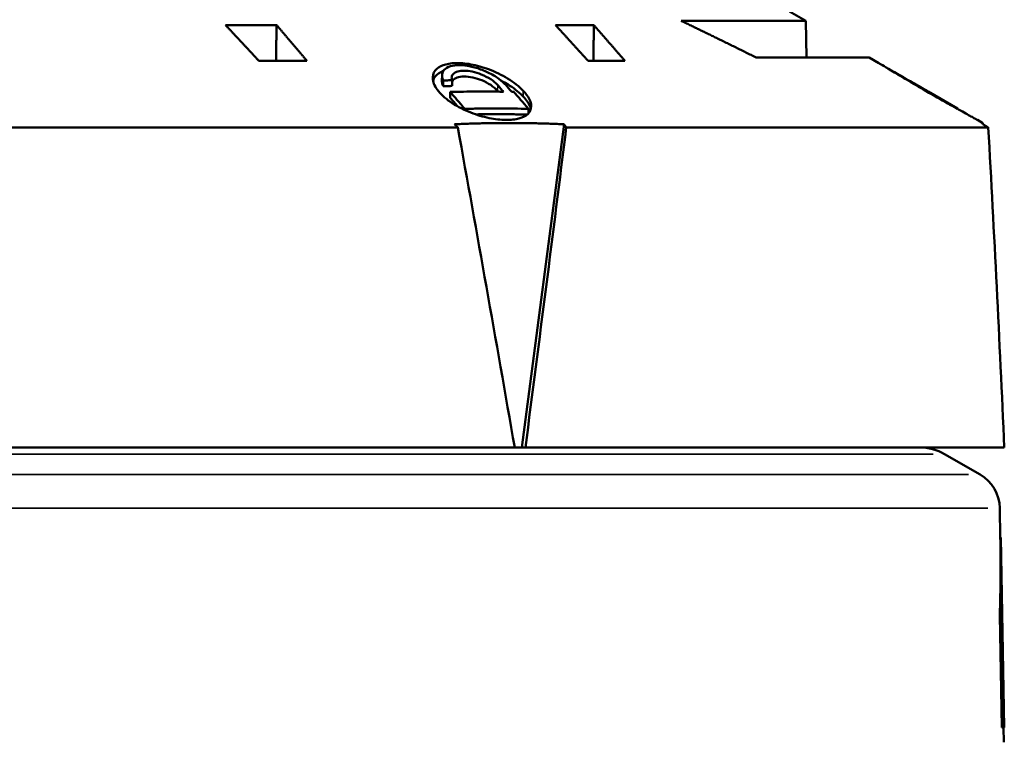
# Model space of a CAD drawing. Units: inches. Extents: x 1.5 to 49.5, y 0.7 to 64.5.
# Drawn here: x 16 to 18, y 16.8 to 18.3 of the extents above; entities that cross this region are included whole.
import ezdxf

# ---------------------------------------------------------------- set-up
doc = ezdxf.new("R2010")
doc.units = ezdxf.units.IN
doc.header["$LTSCALE"] = 6
doc.header["$MEASUREMENT"] = 0
doc.layers.add('Visible (ANSI)', color=7, linetype='Continuous', lineweight=50)
doc.layers.add('Visible Narrow (ANSI)', color=7, linetype='Continuous', lineweight=35)

msp = doc.modelspace()

# ---------------------------------------------------------------- linework, layer by layer
at = {"layer": 'Visible (ANSI)'}
for p, q in [((17.5352, 18.2719), (17.5682, 18.2529)), ((17.5682, 18.2529), (17.3149, 18.2529)), ((17.5682, 18.2529), (17.5695, 18.1784)), ((16.4918, 18.2443), (16.3879, 18.2443)), ((17.137, 18.2443), (17.0591, 18.2443)), ((16.4558, 18.1715), (16.5536, 18.1715)), ((17.1254, 18.1715), (17.2004, 18.1715)), ((17.4671, 18.1784), (17.6971, 18.1784)), ((17.6971, 18.1784), (17.7169, 18.167)), ((17.7472, 18.1486), (17.7473, 18.1495)), ((17.7473, 18.1495), (17.7669, 18.1382)), ((16.8281, 18.1308), (16.8283, 18.1423)), ((16.8449, 18.1082), (16.8446, 18.0968)), ((17.8171, 18.1084), (17.8171, 18.1083)), ((17.8171, 18.1083), (17.8171, 18.1076)), ((17.8173, 18.1087), (17.8173, 18.1091)), ((17.8173, 18.1091), (17.8769, 18.0747)), ((16.8747, 18.0714), (16.8747, 18.0738)), ((17.0044, 18.065), (17.0042, 18.0738)), ((17.8769, 18.0738), (17.8769, 18.0747)), ((17.8769, 18.0737), (17.8769, 18.0747)), ((17.8769, 18.0738), (17.8769, 18.0737)), ((17.9173, 18.0513), (17.9282, 18.045)), ((17.9282, 18.045), (17.9283, 18.0425)), ((16.8605, 18.0361), (14.0605, 18.0361)), ((16.9904, 17.3847), (17.0765, 18.0425)), ((17.9394, 18.0361), (17.0811, 18.0361)), ((16.9762, 17.3847), (14.0321, 17.3847)), ((16.9904, 17.3847), (16.9762, 17.3847)), ((16.9979, 17.3847), (16.9904, 17.3847)), ((17.972, 17.3847), (16.9979, 17.3847)), ((17.8503, 17.3713), (17.9229, 17.3294)), ((17.9629, 17.2615), (17.9639, 17.2017)), ((17.9649, 17.2017), (17.9639, 17.2017)), ((17.9649, 17.2017), (17.9717, 16.8147)), ((17.964, 17.0437), (17.963, 17.0437)), ((17.967, 16.8147), (17.963, 17.0437)), ((17.964, 17.0437), (17.968, 16.8147)), ((17.968, 16.8147), (17.967, 16.8147)), ((17.9717, 16.8147), (17.968, 16.8147)), ((17.9707, 16.8147), (17.9712, 16.7847))]:
    msp.add_line(p, q, dxfattribs=at)
for centre, radius, start, end in [((17.8003, 17.2847), 0.1, 60, 90), ((17.8829, 17.2601), 0.08, 1, 60)]:
    msp.add_arc(centre, radius, start, end, dxfattribs=at)
for centre, major_axis, ratio, start_param, end_param in [((16.4528, 14.362), (-1.8333, 11.9199), 0.083458, 4.955913, 5.01286), ((15.5513, 14.362), (1.8333, 11.9199), 0.083458, 4.981583, 5.03853), ((16.0021, 14.362), (0, 11.9209), 0.170836, 4.968748, 5.025695), ((16.0021, 17.1423), (0, 2.5844), 0.759293, 4.674227, 4.735374), ((16.0021, 17.1423), (0, 2.5858), 0.759293, 4.674258, 4.735374)]:
    msp.add_ellipse(centre, major_axis=major_axis, ratio=ratio, start_param=start_param, end_param=end_param, dxfattribs=at)
for points, weights in [([(17.4671, 18.1784), (17.388, 18.2177), (17.3149, 18.2529)], [1.0050408014, 1.00443988168, 1.00167682086]), ([(16.4558, 18.1715), (16.4206, 18.2094), (16.3879, 18.2443)], [1.0036955825, 1.00348788145, 1.0016970457]), ([(16.4918, 18.2443), (16.5215, 18.2093), (16.5536, 18.1715)], [1.00164593477, 1.00338837181, 1.00359541144]), ([(17.1254, 18.1715), (17.091, 18.2093), (17.0591, 18.2443)], [1.00359541144, 1.00338837181, 1.00164593477]), ([(17.137, 18.2443), (17.1675, 18.2094), (17.2004, 18.1715)], [1.0016970457, 1.00348788145, 1.0036955825]), ([(16.8308, 18.12), (16.8398, 18.1202), (16.8488, 18.1204)], [1.0451271444, 1.04524465024, 1.04532603421]), ([(16.9414, 18.1105), (16.9421, 18.1097), (16.9428, 18.1088)], [1.00308678873, 1.00307002345, 1.00305260016]), ([(16.8446, 18.0968), (16.8524, 18.0878), (16.8603, 18.0786)], [1.00277218876, 1.00253782959, 1.00222979753]), ([(17.0765, 18.0425), (16.9651, 18.0475), (16.8539, 18.0425)], [29.4456824596, 29.5144974918, 29.4456824596]), ([(16.8968, 18.0626), (16.9492, 18.0635), (17.0015, 18.0622)], [1.01623924634, 1.01667092166, 1.01604571656]), ([(16.8539, 18.0425), (16.8572, 18.0393), (16.8605, 18.0361)], [2976.12858946, 2969.02759662, 2961.91979955]), ([(17.0811, 18.0361), (17.0788, 18.0393), (17.0765, 18.0425)], [2961.91979985, 2969.02759693, 2976.12858978]), ([(17.9283, 18.0425), (17.9339, 18.0393), (17.9394, 18.0361)], [2976.12858991, 2969.02759706, 2961.91979997])]:
    msp.add_rational_spline(points, weights, degree=2, dxfattribs=at)
for points, degree in [([(16.4906, 18.1715), (16.4912, 18.2079), (16.4918, 18.2443)], 2), ([(17.1364, 18.1715), (17.1367, 18.2079), (17.137, 18.2443)], 2), ([(16.8309, 18.1317), (16.8308, 18.1278), (16.8308, 18.1239), (16.8308, 18.12)], 3), ([(16.8486, 18.132), (16.8487, 18.1282), (16.8488, 18.1243), (16.8488, 18.1204)], 3)]:
    msp.add_open_spline(points, degree=degree, dxfattribs=at)
for points, knots in [([(16.9934, 18.1108), (16.9853, 18.1194), (16.9745, 18.1279), (16.95, 18.1428), (16.937, 18.1491), (16.9112, 18.1587), (16.8989, 18.1622), (16.8758, 18.1664), (16.8653, 18.1673), (16.846, 18.1667), (16.8375, 18.1652), (16.8235, 18.16), (16.8182, 18.1563), (16.8103, 18.1466), (16.8087, 18.1402), (16.8105, 18.1259), (16.8144, 18.1179), (16.8278, 18.1013), (16.8376, 18.0928), (16.8607, 18.0779), (16.8733, 18.0715), (16.8991, 18.0615), (16.9118, 18.0577), (16.936, 18.0528), (16.9473, 18.0515), (16.9681, 18.0512), (16.9772, 18.0522), (16.9926, 18.0563), (16.9986, 18.0594), (17.0074, 18.0676), (17.0096, 18.0728), (17.0099, 18.0836), (17.0084, 18.0889), (17.0028, 18.0997), (16.9987, 18.1052), (16.9934, 18.1108)], [0, 0, 0, 0, 0.130607, 0.130607, 0.245638, 0.245638, 0.34261, 0.34261, 0.430189, 0.430189, 0.518377, 0.518377, 0.609166, 0.609166, 0.720013, 0.720013, 0.841984, 0.841984, 0.972497, 0.972497, 1.088735, 1.088735, 1.188668, 1.188668, 1.280154, 1.280154, 1.369968, 1.369968, 1.461569, 1.461569, 1.56298, 1.56298, 1.649342, 1.649342, 1.733743, 1.733743, 1.733743, 1.733743]), ([(17.7169, 18.167), (17.7169, 18.167), (17.7169, 18.167), (17.7175, 18.1667), (17.7199, 18.1652), (17.7285, 18.16), (17.7345, 18.1563), (17.7507, 18.1466), (17.7613, 18.1402), (17.7855, 18.1259), (17.7992, 18.1179), (17.8279, 18.1013), (17.8429, 18.0928), (17.8693, 18.0779), (17.8808, 18.0715), (17.8988, 18.0615), (17.9056, 18.0577), (17.9146, 18.0528), (17.917, 18.0515), (17.9173, 18.0513), (17.9173, 18.0513), (17.9173, 18.0513)], [0.4188498, 0.4188498, 0.4188498, 0.4188498, 0.4301894, 0.4301894, 0.5183773, 0.5183773, 0.609166, 0.609166, 0.7200133, 0.7200133, 0.8419843, 0.8419843, 0.9724967, 0.9724967, 1.088735, 1.088735, 1.1886682, 1.1886682, 1.2801539, 1.2801539, 1.28567, 1.28567, 1.28567, 1.28567]), ([(16.8309, 18.151), (16.8235, 18.1483), (16.818, 18.1443), (16.8124, 18.1371), (16.8109, 18.1339), (16.8101, 18.1304)], [0.4921841, 0.4921841, 0.4921841, 0.4921841, 0.5811464, 0.5811464, 0.6390329, 0.6390329, 0.6390329, 0.6390329]), ([(16.8309, 18.1317), (16.8282, 18.1372), (16.8275, 18.1426), (16.8305, 18.1514), (16.8335, 18.1549), (16.8425, 18.1599), (16.848, 18.1615), (16.8606, 18.163), (16.8674, 18.1629), (16.8822, 18.1612), (16.89, 18.1596), (16.906, 18.1548), (16.914, 18.1517), (16.9298, 18.1441), (16.9374, 18.1396), (16.9497, 18.1306), (16.9547, 18.1261), (16.9585, 18.1217)], [0.0007595, 0.0007595, 0.0007595, 0.0007595, 0.087081, 0.087081, 0.1611333, 0.1611333, 0.2255904, 0.2255904, 0.2853016, 0.2853016, 0.3468879, 0.3468879, 0.4129203, 0.4129203, 0.4876931, 0.4876931, 0.5552974, 0.5552974, 0.5552974, 0.5552974]), ([(16.9415, 18.1221), (16.938, 18.1262), (16.9332, 18.1303), (16.9217, 18.1377), (16.9153, 18.1411), (16.9023, 18.1463), (16.8961, 18.1482), (16.8841, 18.1508), (16.8785, 18.1514), (16.8683, 18.1515), (16.8639, 18.1509), (16.8563, 18.1487), (16.8534, 18.147), (16.8495, 18.1432), (16.8485, 18.1411), (16.8477, 18.1367), (16.8479, 18.1344), (16.8486, 18.132)], [0.0037027, 0.0037027, 0.0037027, 0.0037027, 0.0660719, 0.0660719, 0.1250826, 0.1250826, 0.1748351, 0.1748351, 0.2200544, 0.2200544, 0.2646033, 0.2646033, 0.3099113, 0.3099113, 0.3502455, 0.3502455, 0.3876928, 0.3876928, 0.3876928, 0.3876928]), ([(17.7473, 18.1495), (17.7473, 18.1495), (17.7473, 18.1495), (17.7474, 18.1494), (17.7489, 18.1485), (17.7549, 18.1449), (17.7594, 18.1422), (17.7717, 18.1349), (17.7797, 18.1302), (17.7975, 18.1198), (17.8073, 18.1141), (17.8171, 18.1084)], [-0.3086645, -0.3086645, -0.3086645, -0.3086645, -0.306471, -0.306471, -0.2436031, -0.2436031, -0.1743898, -0.1743898, -0.0920504, -0.0920504, -0.0058609, -0.0058609, -0.0058609, -0.0058609]), ([(16.8308, 18.12), (16.8296, 18.1224), (16.8288, 18.1248), (16.8281, 18.1284), (16.8281, 18.1296), (16.8281, 18.1308)], [-0.52250584, -0.52250584, -0.52250584, -0.52250584, -0.48734185, -0.48734185, -0.4680135, -0.4680135, -0.4680135, -0.4680135]), ([(16.8486, 18.132), (16.8456, 18.132), (16.8426, 18.1319), (16.8367, 18.1318), (16.8338, 18.1317), (16.8309, 18.1317)], [0.00035864, 0.00035864, 0.00035864, 0.00035864, 0.0267869, 0.0267869, 0.05247647, 0.05247647, 0.05247647, 0.05247647]), ([(16.9414, 18.1105), (16.9411, 18.1108), (16.9409, 18.1111), (16.9407, 18.1113), (16.9374, 18.1149), (16.9328, 18.1188), (16.9219, 18.126), (16.9155, 18.1293), (16.9034, 18.1343), (16.8971, 18.1363), (16.8846, 18.1391), (16.8784, 18.1398), (16.8678, 18.1398), (16.8628, 18.1391), (16.8549, 18.1363), (16.8521, 18.1343), (16.8496, 18.131), (16.8491, 18.13), (16.8487, 18.1288)], [-0.0040697, -0.0040697, -0.0040697, -0.0040697, 0, 0, 0, 0.0547377, 0.0547377, 0.1094753, 0.1094753, 0.1560956, 0.1560956, 0.202716, 0.202716, 0.2493363, 0.2493363, 0.2959566, 0.2959566, 0.3158663, 0.3158663, 0.3158663, 0.3158663]), ([(16.9933, 18.0992), (16.9866, 18.1063), (16.9774, 18.1139), (16.9607, 18.1247), (16.9545, 18.1283), (16.9481, 18.1316)], [0, 0, 0, 0, 0.1076094, 0.1076094, 0.1639134, 0.1639134, 0.1639134, 0.1639134]), ([(17.8173, 18.1087), (17.8131, 18.1111), (17.809, 18.1134), (17.8004, 18.1185), (17.7959, 18.1211), (17.7865, 18.1266), (17.7817, 18.1294), (17.7742, 18.1338), (17.7715, 18.1354), (17.7678, 18.1376), (17.7669, 18.1382), (17.7669, 18.1382)], [-0.4401495, -0.4401495, -0.4401495, -0.4401495, -0.4037552, -0.4037552, -0.3622963, -0.3622963, -0.310047, -0.310047, -0.2647565, -0.2647565, -0.2218511, -0.2218511, -0.2218511, -0.2218511]), ([(16.8449, 18.1082), (16.8631, 18.1087), (16.8812, 18.109), (16.9085, 18.1091), (16.9176, 18.1091), (16.9313, 18.109), (16.9358, 18.1089), (16.9446, 18.1088), (16.9489, 18.1088), (16.9531, 18.1087)], [0.0005123, 0.0005123, 0.0005123, 0.0005123, 0.1604006, 0.1604006, 0.2405471, 0.2405471, 0.2806271, 0.2806271, 0.3180519, 0.3180519, 0.3180519, 0.3180519]), ([(16.8747, 18.0738), (16.8697, 18.0795), (16.8648, 18.0852), (16.8548, 18.0967), (16.8499, 18.1024), (16.8449, 18.1082)], [0.0023862, 0.0023862, 0.0023862, 0.0023862, 0.0895722, 0.0895722, 0.177044, 0.177044, 0.177044, 0.177044]), ([(16.9531, 18.1087), (16.9512, 18.1109), (16.9493, 18.1131), (16.9454, 18.1176), (16.9435, 18.1198), (16.9415, 18.1221)], [0.0008923, 0.0008923, 0.0008923, 0.0008923, 0.03457615, 0.03457615, 0.06892203, 0.06892203, 0.06892203, 0.06892203]), ([(16.9585, 18.1217), (16.9605, 18.1194), (16.9624, 18.1172), (16.9663, 18.1127), (16.9682, 18.1105), (16.9701, 18.1083)], [0, 0, 0, 0, 0.03434562, 0.03434562, 0.06803002, 0.06803002, 0.06803002, 0.06803002]), ([(16.9701, 18.1083), (16.9708, 18.1083), (16.9715, 18.1083), (16.973, 18.1082), (16.9737, 18.1082), (16.9744, 18.1082)], [0.00076796, 0.00076796, 0.00076796, 0.00076796, 0.00700001, 0.00700001, 0.01348428, 0.01348428, 0.01348428, 0.01348428]), ([(16.9744, 18.1082), (16.9794, 18.1024), (16.9844, 18.0967), (16.9943, 18.0852), (16.9993, 18.0795), (17.0042, 18.0738)], [0.0005851, 0.0005851, 0.0005851, 0.0005851, 0.0881017, 0.0881017, 0.1753293, 0.1753293, 0.1753293, 0.1753293]), ([(17.8171, 18.1083), (17.827, 18.1026), (17.8369, 18.0969), (17.8568, 18.0854), (17.8668, 18.0796), (17.8769, 18.0738)], [-0.1776524, -0.1776524, -0.1776524, -0.1776524, -0.0904513, -0.0904513, -0.0023862, -0.0023862, -0.0023862, -0.0023862]), ([(17.8173, 18.1091), (17.8173, 18.1091), (17.8173, 18.109), (17.8173, 18.1088), (17.8173, 18.1087), (17.8173, 18.1087)], [-0.130073, -0.130073, -0.130073, -0.130073, -0.0324897, -0.0324897, -0.0020313, -0.0020313, -0.0020313, -0.0020313]), ([(17.0089, 18.0732), (17.0087, 18.0743), (17.0084, 18.0755), (17.0055, 18.0841), (17.0002, 18.0919), (16.9933, 18.0992)], [1.5219863, 1.5219863, 1.5219863, 1.5219863, 1.5403768, 1.5403768, 1.6517407, 1.6517407, 1.6517407, 1.6517407]), ([(17.0042, 18.0738), (16.9992, 18.0739), (16.9942, 18.0741), (16.9699, 18.0746), (16.9505, 18.0747), (16.9216, 18.0746), (16.9119, 18.0745), (16.8974, 18.0743), (16.8926, 18.0742), (16.8834, 18.074), (16.879, 18.0739), (16.8747, 18.0738)], [0.0043251, 0.0043251, 0.0043251, 0.0043251, 0.0483052, 0.0483052, 0.2176627, 0.2176627, 0.3023305, 0.3023305, 0.3446843, 0.3446843, 0.3828048, 0.3828048, 0.3828048, 0.3828048])]:
    msp.add_open_spline(points, degree=3, knots=knots, dxfattribs=at)
at = {"layer": 'Visible Narrow (ANSI)'}
for p, q in [((16.9415, 18.1215), (16.9414, 18.1111)), ((16.9933, 18.0998), (16.9934, 18.1102)), ((17.8275, 17.3713), (14.1766, 17.3713)), ((17.8992, 17.3294), (14.1049, 17.3294)), ((17.9387, 17.2615), (14.0654, 17.2615))]:
    msp.add_line(p, q, dxfattribs=at)

doc.saveas('drawing.dxf')
